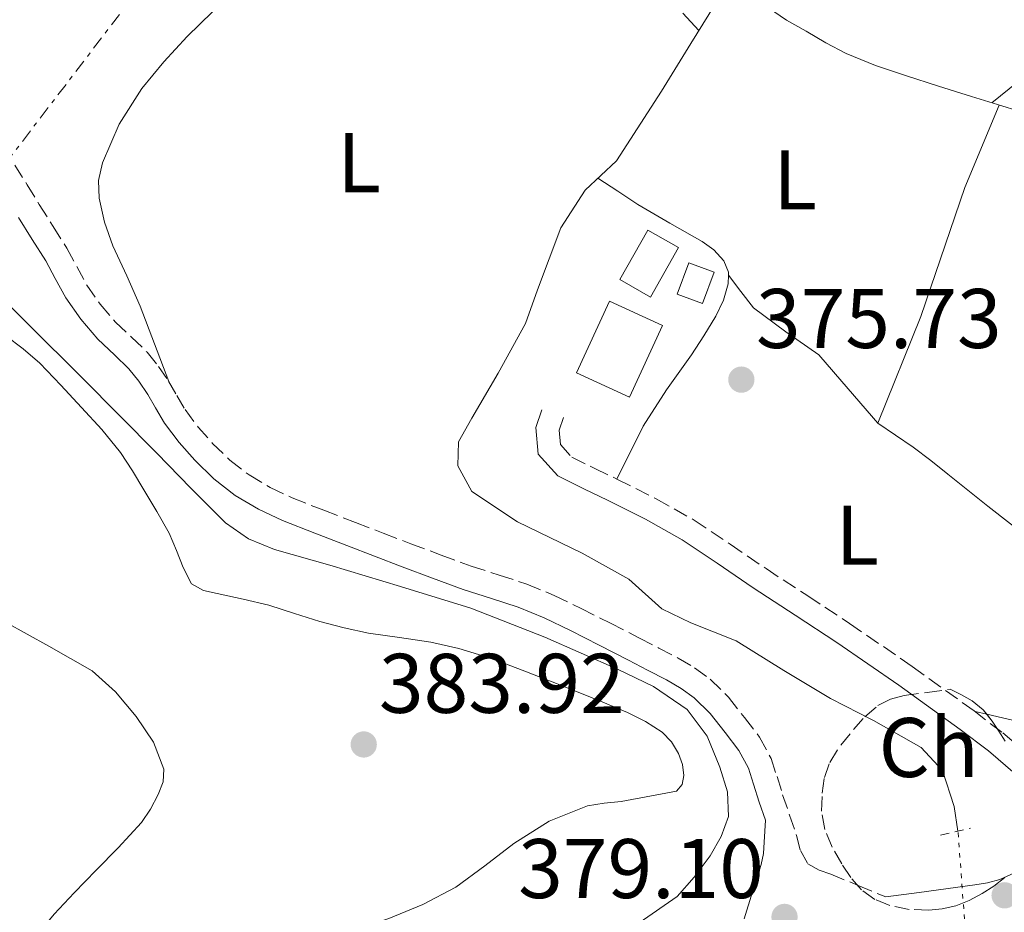
# Model space of a CAD drawing. Units: metres. Extents: x 598185 to 601663, y 4659720 to 4662082.
# Drawn here: x 599069 to 599185, y 4661780 to 4661886 of the extents above; entities that cross this region are included whole.
import ezdxf
from ezdxf.enums import TextEntityAlignment as Align

# ---------------------------------------------------------------- set-up
doc = ezdxf.new("R2010")
doc.units = ezdxf.units.M
doc.header["$MEASUREMENT"] = 0
for name, pattern in [('DGN Style 2', [1.7399219301090239, 1.043953158065414, -0.6959687720436097]), ('DGN Style 3', [2.435890702152634, 1.739921930109024, -0.6959687720436097]), ('DGN Style 5', [1.217945351076317, 0.5219765790327072, -0.6959687720436097]), ('DGN Style 7', [3.4798438602180486, 1.565929737098122, -0.6959687720436097, 0.5219765790327072, -0.6959687720436097])]:
    doc.linetypes.add(name, pattern=pattern)
for name, color, linetype, lineweight in [('Acequia sin especificar', 4, 'Continuous', 0), ('Acequia sin especificar no vista', 4, 'DGN Style 5', 0), ('Camino', 7, 'DGN Style 3', 0), ('Cota de punto acotado terreno', 7, 'Continuous', 0), ('Curva de nivel intermedia', 30, 'Continuous', 0), ('Edificio', 1, 'Continuous', 13), ('Embalse', 142, 'Continuous', 13), ('Etiqueta de uso rústico', 92, 'Continuous', 0), ('Etiqueta de zona arbolada', 92, 'Continuous', 0), ('Línea  de muro-pared o tapia', 1, 'Continuous', 13), ('Línea de cambio de uso (parcela vista)', 92, 'Continuous', 0), ('Línea eléctrica', 6, 'DGN Style 7', 0), ('Margen derecho', 7, 'Continuous', 0), ('Piscina', 1, 'Continuous', 0), ('Pontón-alcantarilla (pasos de agua)', 1, 'DGN Style 2', 0), ('Punto acotado terreno (símbolo)', 7, 'Continuous', 0), ('Zona arbolada', 92, 'DGN Style 3', 0)]:
    doc.layers.add(name, color=color, linetype=linetype, lineweight=lineweight)
doc.styles.add('Style-Arial', font='arial.ttf')

# ---------------------------------------------------------------- blocks, each defined once
blk = doc.blocks.new('5PATER')
at = {"layer": 'Embalse', "linetype": 'Continuous', "lineweight": 0}
h = blk.add_hatch(color=51, dxfattribs=at)
edge = h.paths.add_edge_path()
edge.add_ellipse((0, 0), major_axis=(-0.1095731443231308, -0.1110710700762829), ratio=0.9994222409660317, start_angle=0, end_angle=360)

msp = doc.modelspace()

# ---------------------------------------------------------------- linework, layer by layer
at = {"layer": 'Acequia sin especificar', "color": 4, "linetype": 'Continuous', "lineweight": 0}
msp.add_polyline3d([(599179.9299999997, 4661789.57, 377.0399999999936), (599179.4699999997, 4661792.51, 377.0399999999936), (599178.0899999999, 4661796.77, 377.0399999999936), (599175.5700000003, 4661799.49, 377.0399999999936), (599169.9100000003, 4661802.710000001, 377.1000000000058), (599164.79, 4661805.310000001, 377.1000000000058), (599159.2800000003, 4661808.630000001, 377.1000000000058), (599153.6200000001, 4661812.140000001, 377.1000000000058), (599148.2199999997, 4661814.27, 377.25), (599144.79, 4661815.930000001, 377.0500000000029), (599140.8700000001, 4661819.439999999, 376.4900000000052), (599135.3499999996, 4661822.529999999, 376.4700000000012), (599127.6900000004, 4661826.24, 376.4700000000012), (599122.25, 4661829.859999999, 376.4400000000023), (599120.5899999999, 4661832.880000001, 376.4400000000023), (599120.6600000003, 4661835.76, 376.4400000000023), (599122.2699999996, 4661838.529999999, 376.4499999999971), (599125.3700000001, 4661843.880000001, 376.5), (599128.6100000005, 4661849.779999999, 376.6000000000058), (599130.0499999998, 4661853.77, 376.6900000000023), (599132.8300000001, 4661861.109999999, 376.7899999999936), (599135.7000000002, 4661865.600000001, 376.8800000000047), (599139.4000000004, 4661869.08, 376.9900000000052), (599144.7699999996, 4661877.32, 377.1699999999983), (599148.25, 4661882.99, 376.9900000000052), (599151.7800000003, 4661888.77, 376.7899999999936)], dxfattribs=at)
at = {"layer": 'Acequia sin especificar no vista', "color": 4, "linetype": 'DGN Style 5', "lineweight": 0, "extrusion": (-0.0005755359492563449, 0.007780803313984816, 0.9999695634658888), "elevation": 36304.64666977712, "flags": 128}
msp.add_lwpolyline([(599181.0878270972, 4661634.142584394), (599180.0477639586, 4661648.203010015)], dxfattribs=at)
at = {"layer": 'Camino', "color": 7, "linetype": 'DGN Style 3', "lineweight": 0}
for points in [[(599068.050000001, 4661868.559999999, 379.0399999999937), (599069.4899999984, 4661866.220000001, 378.9799999999959), (599070.9400000012, 4661863.88, 378.9199999999984), (599072.5799999973, 4661861.289999999, 378.8999999999943), (599074.2100000011, 4661858.690000002, 378.929999999993), (599075.399999998, 4661856.52, 378.9600000000065), (599076.5699999994, 4661854.330000004, 378.9900000000054), (599078.1799999987, 4661852.059999999, 378.9400000000023), (599079.989999997, 4661849.940000001, 378.8800000000048), (599081.8799999979, 4661848.16, 378.8800000000048), (599083.7499999988, 4661846.36, 378.8800000000048), (599085.0699999997, 4661844.680000001, 378.8999999999943), (599086.2800000012, 4661842.920000004, 378.9199999999984), (599087.2600000001, 4661841.24, 379.0099999999948), (599088.239999997, 4661839.56, 379.0800000000018), (599089.7800000014, 4661837.500000001, 379.0800000000018), (599091.5000000005, 4661835.560000001, 379.0899999999966), (599093.5599999989, 4661833.56, 379.1000000000058), (599095.8299999976, 4661831.81, 379.1100000000007), (599098.3299999988, 4661830.320000002, 379.1100000000007), (599100.9400000017, 4661829.100000003, 379.1199999999953), (599104.699999999, 4661827.620000001, 379.1300000000047), (599108.4499999997, 4661826.160000001, 379.1300000000047), (599111.7399999977, 4661824.91, 379.1499999999942), (599115.0199999989, 4661823.649999999, 379.1900000000023), (599118.6000000018, 4661822.310000001, 379.1799999999931), (599122.1799999982, 4661821, 379.1799999999931), (599125.4899999985, 4661819.940000001, 379.2400000000052), (599128.7800000008, 4661818.870000003, 379.300000000003), (599132.0399999976, 4661817.510000002, 379.3399999999966), (599135.2299999994, 4661815.969999999, 379.3699999999955), (599138.6999999986, 4661814.219999999, 379.4199999999982), (599142.1600000008, 4661812.450000001, 379.4700000000012), (599144.4400000006, 4661811.270000001, 379.5), (599146.7299999994, 4661810.080000003, 379.5399999999935), (599148.6900000019, 4661808.940000001, 379.5899999999965), (599150.5399999982, 4661807.600000002, 379.6399999999995), (599152.7100000008, 4661805.45, 379.6300000000047), (599154.6000000017, 4661803.050000002, 379.5399999999935), (599156.3899999999, 4661800.730000001, 379.3899999999995), (599157.7600000022, 4661798.190000002, 379.229999999996), (599158.4599999996, 4661796.04, 379.1399999999994), (599159.129999998, 4661793.890000002, 379.0800000000018), (599159.9599999995, 4661791.469999999, 379.0599999999977), (599160.7899999986, 4661789.050000001, 379.070000000007), (599161.239999998, 4661787.289999999, 379.0800000000018), (599162.1299999976, 4661785.710000002, 379.0899999999966), (599163.4499999986, 4661784.960000004, 379.1100000000007), (599164.8399999988, 4661784.480000002, 379.0599999999977), (599168.1, 4661783.120000001, 378.75), (599171.37, 4661781.760000002, 378.4299999999931)], [(599133.1399999995, 4661838.609999999, 377.1999999999972), (599132.6099999998, 4661837.109999999, 377.179999999993), (599132.7699999985, 4661835.420000002, 377.1600000000034), (599134.1200000007, 4661833.910000001, 377.1300000000048), (599136.8299999975, 4661832.59, 377.0800000000019), (599139.5399999989, 4661831.289999999, 377.0399999999935), (599144.1299999978, 4661828.969999999, 377), (599148.6200000005, 4661826.470000001, 376.9600000000065), (599152.8999999985, 4661823.600000002, 376.8600000000006), (599157.1599999988, 4661820.700000001, 376.7200000000012), (599162.1099999996, 4661817.460000002, 376.4400000000023), (599167.0599999984, 4661814.210000002, 376.2299999999959), (599174.4899999981, 4661809.100000002, 376.199999999997), (599181.8299999984, 4661803.830000003, 376.2100000000065), (599185.2500000005, 4661801.210000004, 376.2200000000013), (599188.5499999997, 4661798.410000003, 376.2200000000013), (599190.2500000006, 4661796.82, 376.2299999999959), (599191.7999999997, 4661795.07, 376.2299999999959), (599193.3599999998, 4661793.070000002, 376.2299999999959), (599194.9099999988, 4661791.060000001, 376.2299999999959)]]:
    msp.add_polyline3d(points, dxfattribs=at)
at = {"layer": 'Curva de nivel intermedia', "color": 30, "linetype": 'Continuous', "lineweight": 0, "flags": 128}
for points, elevation in [([(599142.1000000003, 4661778.680000001), (599146.6199999999, 4661781.8), (599148.6500000017, 4661784.119999997), (599150.5200000004, 4661786.659999999), (599151.8500000002, 4661788.939999999), (599152.6900000006, 4661791.319999999), (599152.6000000013, 4661794.23), (599151.6800000003, 4661797.17), (599150.1800000005, 4661800.850000001), (599147.8200000002, 4661803.98), (599143.8200000015, 4661806.720000001), (599139.5400000011, 4661808.79), (599130.9100000011, 4661812.58), (599122.1500000014, 4661816.009999999), (599113.8000000007, 4661818.600000001), (599105.420000001, 4661821.099999999), (599098.8499999996, 4661822.970000001), (599095.7400000005, 4661824.239999999), (599093.0400000004, 4661826.139999999), (599088.9299999998, 4661830.259999999), (599084.8900000008, 4661834.409999999), (599080.4500000018, 4661838.859999999), (599076.0100000005, 4661843.320000002), (599069.6300000013, 4661849.689999999), (599063.240000001, 4661856.039999999)], 380.0000000000001), ([(599068.6100000021, 4661774.300000001), (599070.4800000007, 4661777.039999999), (599072.7200000003, 4661779.71), (599075.0600000005, 4661782.260000001), (599077.6800000002, 4661784.939999998), (599080.310000001, 4661787.609999999), (599081.7000000012, 4661789.08), (599083.0500000013, 4661790.600000001), (599084.1500000011, 4661792.17), (599085.0600000008, 4661793.899999999), (599085.6200000017, 4661795.41), (599085.7000000001, 4661796.939999999), (599084.4700000007, 4661800.130000001), (599082.4299999999, 4661803.15), (599079.9900000015, 4661806.099999999), (599077.2100000008, 4661808.579999999), (599072.0800000011, 4661811.499999999), (599066.9400000002, 4661814.349999999)], 385)]:
    msp.add_lwpolyline(points, dxfattribs=dict(at, elevation=elevation))
at = {"layer": 'Edificio', "color": 1, "linetype": 'Continuous', "lineweight": 13, "flags": 128}
for points, elevation in [([(599151, 4661855.859999999), (599149.6100000005, 4661852.15), (599146.6100000005, 4661853.27), (599147.9900000002, 4661856.980000001), (599151, 4661855.859999999)], 378.300000000003), ([(599144.8600000005, 4661849.539999999), (599140.9400000004, 4661841.050000001), (599134.6699999999, 4661843.939999999), (599138.5800000001, 4661852.439999999), (599144.8600000005, 4661849.539999999)], 380.9700000000012)]:
    msp.add_lwpolyline(points, close=True, dxfattribs=dict(at, elevation=elevation))
at = {"layer": 'Edificio', "color": 51, "linetype": 'Continuous', "lineweight": 13, "flags": 128}
for points, elevation in [([(599149.6100000005, 4661852.15), (599146.6100000005, 4661853.27), (599147.9900000002, 4661856.980000001), (599151, 4661855.859999999), (599149.6100000005, 4661852.15)], 378.300000000003), ([(599140.9400000004, 4661841.050000001), (599134.6699999999, 4661843.939999999), (599138.5800000001, 4661852.439999999), (599144.8600000005, 4661849.539999999), (599140.9400000004, 4661841.050000001)], 380.9700000000012)]:
    msp.add_lwpolyline(points, dxfattribs=dict(at, elevation=elevation))
at = {"layer": 'Línea  de muro-pared o tapia', "color": 1, "linetype": 'Continuous', "lineweight": 13}
msp.add_polyline3d([(599170.4100000003, 4661837.949999999, 377.7700000000041), (599175.5300000003, 4661850.609999999, 377.7299999999959), (599180.7400000002, 4661865.92, 377.6399999999995), (599184.8099999996, 4661875.67, 377.5599999999977)], dxfattribs=at)
at = {"layer": 'Línea de cambio de uso (parcela vista)', "color": 92, "linetype": 'Continuous', "lineweight": 0, "extrusion": (-0.03811417355243956, 0.04999391218192635, 0.9980220030235609), "elevation": 210603.3923514717, "flags": 128}
msp.add_lwpolyline([(-3302868.588662779, -3337452.066181646), (-3302868.588662779, -3337452.07890721)], dxfattribs=at)
at = {"layer": 'Línea de cambio de uso (parcela vista)', "color": 92, "linetype": 'Continuous', "lineweight": 0, "extrusion": (0.0217542336604574, -0.004926487624805598, 0.9997512105706744), "elevation": -9555.457886025148, "flags": 128}
msp.add_lwpolyline([(4679014.450196942, 445158.09449064), (4679014.450196942, 445156.6643236922)], dxfattribs=at)
at = {"layer": 'Línea de cambio de uso (parcela vista)', "color": 92, "linetype": 'Continuous', "lineweight": 0}
for points in [[(599215.6490000002, 4661870.359099999, 374.4138999999996), (599215.3399999999, 4661870.4, 374.4199999999983), (599210.9800000006, 4661871.27, 374.4799999999959), (599206.6399999997, 4661872.09, 374.5399999999936), (599202.5800000001, 4661872.460000001, 374.570000000007), (599198.5099999999, 4661872.789999999, 374.6100000000006), (599193.5700000003, 4661873.430000001, 374.6900000000023), (599188.7100000001, 4661874.470000001, 374.8000000000029), (599185.1299999999, 4661875.57, 374.8999999999942), (599181.5499999998, 4661876.689999999, 375), (599177.6299999999, 4661877.939999999, 375.0800000000018), (599173.7000000002, 4661879.189999999, 375.1600000000035), (599170.1399999997, 4661880.369999999, 375.2700000000041), (599166.6500000004, 4661881.779999999, 375.3699999999953), (599164.2599999999, 4661883.060000001, 375.3999999999942), (599161.9299999997, 4661884.449999999, 375.4199999999983), (599159.5999999996, 4661885.74, 375.320000000007), (599157.4299999997, 4661887.199999999, 375.4900000000052), (599155.3099999996, 4661888.99, 376.1199999999953), (599153.2000000002, 4661890.779999999, 376.75)], [(599086.3099999996, 4661842.890000001, 378.9199999999983), (599084.5999999996, 4661847.359999999, 378.5599999999977), (599082.9000000004, 4661851.84, 378.1999999999971), (599081.3099999996, 4661855.41, 378.1100000000006), (599079.6500000004, 4661858.980000001, 378.179999999993), (599078.6900000004, 4661861.779999999, 378.1900000000023), (599078.0499999998, 4661864.640000001, 378.1900000000023), (599077.9600000001, 4661866.730000001, 378.1900000000023), (599078.4199999999, 4661868.810000001, 378.1999999999971), (599080.4100000003, 4661873.430000001, 378.2899999999936), (599083.0999999996, 4661877.630000001, 378.429999999993), (599085.7000000002, 4661880.810000001, 378.5), (599088.4699999997, 4661883.810000001, 378.5299999999988), (599091.4900000002, 4661886.74, 378.4600000000065)], [(599147.29, 4661886.57, 377.2299999999959), (599149.1900000004, 4661884.539999999, 376.9400000000023)], [(599183.9299999997, 4661875.949999999, 374.929999999993), (599188.0499999998, 4661879.27, 375.3300000000018), (599192.1699999999, 4661882.59, 375.7299999999959), (599196.5499999998, 4661886.439999999, 375.8899999999995)], [(599152.7077000003, 4661855.519900001, 375.9526000000042), (599152.7199999997, 4661855.859999999, 375.9600000000065), (599152.1600000003, 4661857.220000001, 375.9900000000052), (599150.9500000002, 4661858.529999999, 376.0299999999988), (599149.5700000003, 4661859.5, 376.070000000007), (599145.7300000006, 4661861.67, 376.0800000000018), (599141.9500000002, 4661863.9, 376.2899999999936), (599139.5700000003, 4661865.449999999, 376.6100000000006), (599137.1900000004, 4661867, 376.929999999993)], [(599139.4500000002, 4661831.34, 377.0399999999936), (599141.0199999996, 4661834.480000001, 376.5), (599142.5999999996, 4661837.609999999, 375.9600000000065), (599145.3300000001, 4661841.890000001, 375.7599999999948), (599148.3200000003, 4661846.050000001, 375.929999999993), (599149.79, 4661848.33, 375.9199999999983), (599151.2199999997, 4661850.66, 375.9100000000035), (599152.0999999996, 4661852.529999999, 375.9100000000035), (599152.6699999999, 4661854.480000001, 375.929999999993), (599152.7077000003, 4661855.519900001, 375.9526000000042)], [(599211.3700000001, 4661812.82, 374.7299999999959), (599206.6699999999, 4661814.789999999, 374.7899999999936), (599201.9699999997, 4661816.76, 374.8500000000058), (599198.2699999996, 4661818.449999999, 374.8600000000006), (599194.6399999997, 4661820.33, 374.8500000000058), (599191.6699999999, 4661822.029999999, 374.8800000000047), (599188.8499999996, 4661823.949999999, 374.8999999999942), (599186.1500000004, 4661826.01, 374.929999999993), (599183.4800000006, 4661828.109999999, 374.9700000000012), (599181.1100000005, 4661830, 375.0299999999988), (599178.7400000002, 4661831.9, 375.1000000000058), (599176.7000000002, 4661833.529999999, 375.1699999999983), (599174.5999999996, 4661835.09, 375.2200000000012), (599172.5, 4661836.52, 375.25), (599170.4100000003, 4661837.949999999, 375.2700000000041), (599166.9199999999, 4661842.01, 375.6499999999942), (599163.4299999997, 4661846.060000001, 376.0299999999988), (599159.4900000002, 4661848.800000001, 376.3099999999977), (599155.6600000003, 4661851.630000001, 376.2700000000041), (599154.1799999997, 4661853.58, 376.1100000000006), (599152.7077000003, 4661855.519900001, 375.950800000006)], [(599066.9400000004, 4661848.34, 381.429999999993), (599069.0300000003, 4661846.779999999, 381.3899999999995), (599071, 4661845.060000001, 381.3500000000058), (599073.5099999999, 4661842.470000001, 381.25), (599075.9600000001, 4661839.82, 381.1499999999942), (599078.3399999999, 4661837.210000001, 381.1900000000023), (599080.5700000003, 4661834.470000001, 381.3399999999965), (599082, 4661832.289999999, 381.4900000000052), (599083.3399999999, 4661830.060000001, 381.679999999993), (599084.8799999999, 4661827.49, 381.9100000000035), (599086.3399999999, 4661824.890000001, 382.2899999999936), (599087.2199999997, 4661822.869999999, 382.75), (599088, 4661820.82, 383.2400000000052), (599088.9900000002, 4661818.9, 383.6699999999983), (599090.4199999999, 4661818.109999999, 383.8699999999953), (599092.0300000003, 4661817.75, 383.9400000000023), (599095.1100000005, 4661817.08, 383.9400000000023), (599098.1699999999, 4661816.359999999, 383.9400000000023), (599101.2000000002, 4661815.390000001, 383.9700000000012), (599104.2300000006, 4661814.430000001, 383.9900000000052), (599107.0899999999, 4661813.689999999, 384.0200000000041), (599109.9800000006, 4661813.050000001, 384.0399999999936), (599113.6799999997, 4661812.529999999, 384.0399999999936), (599117.3799999999, 4661812, 384), (599120.7000000002, 4661811.230000001, 383.9199999999983), (599123.9500000002, 4661810.24, 383.7899999999936), (599126.3499999996, 4661809.359999999, 383.6199999999953), (599128.7300000006, 4661808.460000001, 383.4600000000065), (599131.79, 4661807.27, 383.3000000000029), (599134.8499999996, 4661806.07, 383.1399999999995), (599137.7999999998, 4661804.869999999, 383), (599140.7300000006, 4661803.630000001, 382.8500000000058), (599142.8399999999, 4661802.59, 382.75), (599144.8499999996, 4661801.289999999, 382.6499999999942), (599145.9500000002, 4661800.15, 382.5399999999936), (599146.7800000003, 4661798.76, 382.3899999999995), (599147.2599999999, 4661797.470000001, 382.2400000000052), (599147.4000000004, 4661796.15, 382.0599999999977), (599147.2100000001, 4661795.109999999, 381.8600000000006), (599146.5300000003, 4661794.300000001, 381.6900000000023), (599139.9800000006, 4661793.08, 381.8099999999977)], [(599183.3444999997, 4661803.4242, 376.1781000000047), (599185.8799999999, 4661802.850000001, 376.1199999999953), (599189.8099999996, 4661801.949999999, 376.0299999999988), (599192.3700000001, 4661801.24, 376), (599194.9100000003, 4661800.460000001, 375.9900000000052), (599196.9900000002, 4661799.680000001, 375.9700000000012), (599199.1100000005, 4661799.359999999, 375.8999999999942), (599201.9699999997, 4661799.789999999, 375.7200000000012), (599204.8300000001, 4661800.220000001, 375.5399999999936)], [(599139.9800000006, 4661793.08, 381.8099999999977), (599137.9699999997, 4661792.869999999, 381.9600000000065), (599135.9600000001, 4661792.58, 382.0800000000018), (599131.4299999997, 4661790.75, 382.1999999999971), (599127.2199999997, 4661788.100000001, 382.2400000000052), (599123.8099999996, 4661785.460000001, 382.2200000000012), (599120.3399999999, 4661782.92, 382.1999999999971), (599116.4500000002, 4661780.859999999, 382.179999999993), (599112.3899999997, 4661779.199999999, 382.1699999999983), (599105.1600000003, 4661776.800000001, 382.3099999999977), (599097.9000000004, 4661774.539999999, 382.6699999999983), (599091.7000000002, 4661772.699999999, 383.070000000007), (599085.4600000001, 4661771, 383.4600000000065), (599079.3300000001, 4661769.689999999, 383.75), (599073.1299999999, 4661768.76, 384.0500000000029), (599062.5899999999, 4661767.600000001, 384.570000000007)]]:
    msp.add_polyline3d(points, dxfattribs=at)
at = {"layer": 'Línea eléctrica', "color": 6, "linetype": 'DGN Style 7', "lineweight": 0, "extrusion": (0.02072689127829551, 0.02151868061537094, 0.9995535715320673), "elevation": 113117.0799035614, "flags": 128}
msp.add_lwpolyline([(2802626.709465005, -3771592.546846964), (2802607.717790956, -3771426.200247908), (2802587.994508104, -3771406.118163515)], dxfattribs=at)
at = {"layer": 'Margen derecho', "color": 7, "linetype": 'Continuous', "lineweight": 0}
for points in [[(599154.5799999972, 4661779.180000001, 379.0099999999948), (599155.5699999996, 4661782.390000002, 379.0800000000018), (599156.5599999975, 4661785.600000001, 379.1499999999942), (599156.8399999992, 4661786.930000001, 379.1699999999983), (599156.9499999987, 4661788.280000002, 379.1499999999942), (599157.0799999983, 4661790.88, 379.0599999999977), (599156.3599999986, 4661792.989999999, 379.0800000000018), (599155.6799999991, 4661795.160000003, 379.1399999999994), (599155.079999998, 4661797.039999999, 379.229999999996), (599153.9400000002, 4661799.140000001, 379.3899999999995), (599152.3099999984, 4661801.270000001, 379.5399999999935), (599150.5300000014, 4661803.510000003, 379.6300000000047), (599148.6499999972, 4661805.38, 379.6399999999995), (599147.1000000006, 4661806.500000001, 379.5899999999965), (599145.329999998, 4661807.530000002, 379.5399999999935), (599143.1000000017, 4661808.680000001, 379.5), (599140.8299999986, 4661809.86, 379.4700000000012), (599137.3700000007, 4661811.620000003, 379.4199999999982), (599133.9400000019, 4661813.36, 379.3699999999955), (599130.8500000007, 4661814.850000001, 379.3399999999966), (599127.7699999984, 4661816.140000002, 379.300000000003), (599124.5900000001, 4661817.170000002, 379.2400000000052), (599121.2399999973, 4661818.24, 379.1799999999931), (599117.5799999982, 4661819.580000003, 379.1799999999931), (599113.9899999985, 4661820.930000002, 379.1900000000023), (599110.6999999983, 4661822.180000001, 379.1499999999942), (599107.4100000004, 4661823.45, 379.1300000000047), (599103.6399999995, 4661824.91, 379.1300000000047), (599099.7899999984, 4661826.420000004, 379.1199999999953), (599096.9600000009, 4661827.739999999, 379.1100000000007), (599094.1900000015, 4661829.390000002, 379.1100000000007), (599091.6400000011, 4661831.350000001, 379.1000000000058), (599089.3900000004, 4661833.550000001, 379.0899999999966), (599087.5199999994, 4661835.660000001, 379.0800000000018), (599085.8099999973, 4661837.95, 379.0800000000018), (599084.739999999, 4661839.780000003, 379.0099999999948), (599083.8200000002, 4661841.370000003, 378.9199999999984), (599082.7299999995, 4661842.95, 378.8999999999943), (599081.5799999983, 4661844.399999999, 378.8800000000048), (599079.8700000007, 4661846.050000003, 378.8800000000048), (599077.8700000001, 4661847.920000004, 378.8800000000048), (599075.8699999996, 4661850.270000001, 378.9400000000023), (599074.0900000005, 4661852.800000001, 378.9900000000054), (599072.8399999988, 4661855.13, 378.9600000000065), (599071.6999999988, 4661857.220000001, 378.929999999993), (599070.1099999996, 4661859.730000001, 378.8999999999943), (599068.469999999, 4661862.34, 378.9199999999984)], [(599130.5599999978, 4661839.520000001, 377.1999999999972), (599129.8299999969, 4661837.449999999, 377.179999999993), (599130.1399999999, 4661834.260000002, 377.1600000000034), (599132.44, 4661831.690000001, 377.1300000000048), (599135.6400000006, 4661830.13, 377.0800000000019), (599138.3299999974, 4661828.840000002, 377.0399999999935), (599142.8500000014, 4661826.56, 377), (599147.1899999998, 4661824.13, 376.9600000000065), (599151.3699999996, 4661821.34, 376.8600000000006), (599155.6400000011, 4661818.430000001, 376.7200000000012), (599160.61, 4661815.170000004, 376.4400000000023), (599165.5399999984, 4661811.940000001, 376.2299999999959), (599172.9200000013, 4661806.870000003, 376.199999999997), (599180.199999999, 4661801.640000002, 376.2100000000065), (599183.5300000017, 4661799.080000003, 376.2200000000013), (599186.7300000002, 4661796.370000001, 376.2200000000013)], [(599187.5899999985, 4661785.080000003, 377.1499999999943), (599184.8900000006, 4661783.850000001, 377.4400000000023), (599183.4299999989, 4661783.449999999, 377.5200000000042), (599181.9400000002, 4661783.190000002, 377.570000000007), (599175.3099999984, 4661782.31, 378.1100000000007), (599171.37, 4661781.760000002, 378.4299999999931)]]:
    msp.add_polyline3d(points, dxfattribs=at)
at = {"layer": 'Piscina', "color": 1, "linetype": 'Continuous', "lineweight": 0, "extrusion": (-0.002929895212962804, -0.005152086265901269, 0.9999824357063227), "elevation": -25396.192516683, "flags": 128}
msp.add_lwpolyline([(599145.3244991486, 4661789.798293702), (599141.9943962444, 4661783.938215663), (599138.3544118686, 4661786.008243137), (599141.6845147728, 4661791.878321044), (599145.3244991486, 4661789.798293702)], close=True, dxfattribs=at)
at = {"layer": 'Piscina', "color": 4, "linetype": 'Continuous', "lineweight": 0, "extrusion": (-0.002929895212962804, -0.005152086265901269, 0.9999824357063227), "elevation": -25396.19252698718, "flags": 128}
msp.add_lwpolyline([(599138.3544118686, 4661786.008243137), (599141.6845147728, 4661791.878321044), (599145.3244991486, 4661789.798293702), (599141.9943962444, 4661783.938215663), (599138.3544118686, 4661786.008243137)], dxfattribs=at)
at = {"layer": 'Pontón-alcantarilla (pasos de agua)', "color": 1, "linetype": 'DGN Style 2', "lineweight": 0, "elevation": 377.1499999999942, "flags": 128}
msp.add_lwpolyline([(599177.8700000001, 4661789.09), (599181.4000000004, 4661789.92)], dxfattribs=at)
at = {"layer": 'Zona arbolada', "color": 92, "linetype": 'DGN Style 3', "lineweight": 0}
for points in [[(599185.4800000006, 4661784.09, 380.929999999993), (599184.1900000004, 4661783.039999999, 380.929999999993), (599182.7999999998, 4661782.16, 380.929999999993), (599181.2699999996, 4661781.359999999, 380.929999999993), (599179.6600000003, 4661780.720000001, 380.929999999993), (599178.0599999996, 4661780.350000001, 380.929999999993), (599176.4600000001, 4661780.210000001, 380.929999999993), (599174.1500000004, 4661780.289999999, 380.929999999993), (599171.8399999999, 4661780.77, 380.929999999993), (599170.0599999996, 4661781.480000001, 380.929999999993), (599168.4900000002, 4661782.609999999, 380.9400000000023), (599167.2100000001, 4661784.08, 380.9499999999971), (599166.1399999997, 4661785.689999999, 380.9600000000065), (599165.0099999999, 4661787.680000001, 380.9600000000065), (599164.1200000001, 4661789.77, 380.9600000000065), (599163.75, 4661791.930000001, 380.9700000000012), (599163.8200000003, 4661794.09, 380.9700000000012), (599164.0899999999, 4661795.930000001, 380.9700000000012), (599164.7199999997, 4661797.730000001, 380.9700000000012), (599166.0199999996, 4661799.779999999, 380.9700000000012), (599167.5300000003, 4661801.630000001, 380.9700000000012), (599168.8799999999, 4661803.140000001, 380.9700000000012), (599170.4299999997, 4661804.460000001, 380.9700000000012), (599171.9299999997, 4661805.24, 380.9799999999959), (599173.5300000003, 4661805.65, 380.9700000000012), (599176.2800000003, 4661806.029999999, 380.9499999999971), (599179.0199999996, 4661806.41, 380.929999999993), (599180.3300000001, 4661805.720000001, 380.929999999993), (599181.6299999999, 4661805.02, 380.929999999993), (599182.9199999999, 4661803.970000001, 380.929999999993), (599183.9699999997, 4661802.619999999, 380.929999999993), (599184.7699999996, 4661801.439999999, 380.929999999993), (599185.5300000003, 4661800.24, 380.929999999993)], [(599185.4800000006, 4661784.09, 380.929999999993), (599184.1900000004, 4661783.039999999, 380.929999999993), (599182.7999999998, 4661782.16, 380.929999999993), (599181.2699999996, 4661781.359999999, 380.929999999993), (599179.6600000003, 4661780.720000001, 380.929999999993), (599178.0599999996, 4661780.350000001, 380.929999999993), (599176.4600000001, 4661780.210000001, 380.929999999993), (599174.1500000004, 4661780.289999999, 380.929999999993), (599171.8399999999, 4661780.77, 380.929999999993), (599170.0599999996, 4661781.480000001, 380.929999999993), (599168.4900000002, 4661782.609999999, 380.9400000000023), (599167.2100000001, 4661784.08, 380.9499999999971), (599166.1399999997, 4661785.689999999, 380.9600000000065), (599165.0099999999, 4661787.680000001, 380.9600000000065), (599164.1200000001, 4661789.77, 380.9600000000065), (599163.75, 4661791.930000001, 380.9700000000012), (599163.8200000003, 4661794.09, 380.9700000000012), (599164.0899999999, 4661795.930000001, 380.9700000000012), (599164.7199999997, 4661797.730000001, 380.9700000000012), (599166.0199999996, 4661799.779999999, 380.9700000000012), (599167.5300000003, 4661801.630000001, 380.9700000000012), (599168.8799999999, 4661803.140000001, 380.9700000000012), (599170.4299999997, 4661804.460000001, 380.9700000000012), (599171.9299999997, 4661805.24, 380.9799999999959), (599173.5300000003, 4661805.65, 380.9700000000012), (599176.2800000003, 4661806.029999999, 380.9499999999971), (599179.0199999996, 4661806.41, 380.929999999993), (599180.3300000001, 4661805.720000001, 380.929999999993), (599181.6299999999, 4661805.02, 380.929999999993), (599182.9199999999, 4661803.970000001, 380.929999999993), (599183.3444999997, 4661803.4242, 380.929999999993)], [(599183.3444999997, 4661803.4242, 380.929999999993), (599183.9699999997, 4661802.619999999, 380.929999999993), (599184.7699999996, 4661801.439999999, 380.929999999993), (599185.5300000003, 4661800.24, 380.929999999993)]]:
    msp.add_polyline3d(points, dxfattribs=at)

# ---------------------------------------------------------------- block references
at = {"layer": 'Punto acotado terreno (símbolo)', "color": 7, "linetype": 'Continuous', "lineweight": 0, "xscale": 10, "yscale": 10, "zscale": 10}
for p in [(599154.2300000007, 4661843.120000003, 375.7200000000017), (599109.4299999988, 4661799.850000001, 383.9199999999987), (599185.4600000007, 4661781.960000001, 377.5599999999982), (599159.3500000016, 4661779.399999999, 379.1000000000058)]:
    msp.add_blockref('5PATER', p, dxfattribs=at)

# ---------------------------------------------------------------- texts
at = {"layer": 'Cota de punto acotado terreno', "color": 7, "linetype": 'Continuous', "lineweight": 0, "style": 'Style-Arial'}
for s, p in [('375.73', (599155.9600000009, 4661846.870000003, 375.7200000000012)), ('383.92', (599111.2300000007, 4661803.600000001, 383.9199999999983)), ('379.10', (599127.7500000007, 4661781.63, 379.1000000000058))]:
    msp.add_text(s, height=7.000000000000002, dxfattribs=at).set_placement(p)
at = {"layer": 'Etiqueta de uso rústico', "color": 92, "linetype": 'Continuous', "lineweight": 0, "style": 'Style-Arial'}
for p in [(599108.8814203781, 4661868.850009999, 377.7700000000041), (599160.6114203791, 4661866.800009999, 375.6999999999971), (599167.9814203785, 4661824.670010001, 375.9600000000065)]:
    msp.add_text('L', height=7.000000000000002, dxfattribs=at).set_placement(p, align=Align.MIDDLE_CENTER)
at = {"layer": 'Etiqueta de zona arbolada', "color": 92, "linetype": 'Continuous', "lineweight": 0, "style": 'Style-Arial'}
msp.add_text('Ch', height=7.000000000000002, dxfattribs=at).set_placement((599176.4504901444, 4661799.490009997, 377.070000000007), align=Align.MIDDLE_CENTER)

doc.saveas('drawing.dxf')
